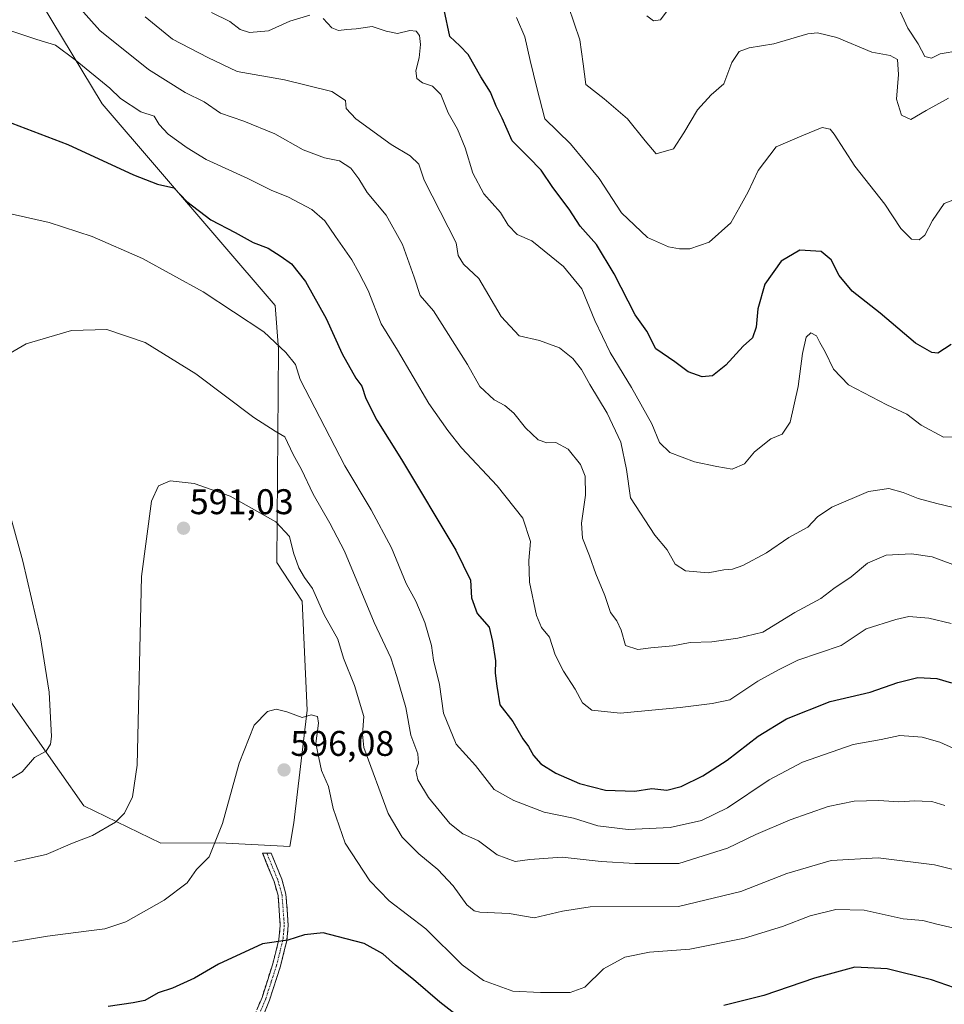
# Model space of a CAD drawing. Units: metres. Extents: x 638103 to 641560, y 4732126 to 4734509.
# Drawn here: x 639111 to 639370, y 4733530 to 4733806 of the extents above; entities that cross this region are included whole.
import ezdxf
from ezdxf.enums import TextEntityAlignment as Align

# ---------------------------------------------------------------- set-up
doc = ezdxf.new("R2010")
doc.units = ezdxf.units.M
doc.header["$MEASUREMENT"] = 0
doc.linetypes.add('TRAZO_Y_PUNTO', pattern=[1, 0.5, -0.25, 0, -0.25])
doc.linetypes.add('TRAZOSX2', pattern=[1.5, 1, -0.5])
for name, color, linetype, lineweight in [('Camino', 19, 'TRAZOSX2', 0), ('Camino Cxs', 19, 'Continuous', 0), ('Camino eje', 19, 'TRAZO_Y_PUNTO', 0), ('Carátula', 7, 'Continuous', 5), ('Cultivos herbáceos CxS', 92, 'Continuous', 0), ('Curva de nivel maestra', 36, 'Continuous', 30), ('Curva de nivel normal', 36, 'Continuous', 0), ('Matorral CxS', 135, 'Continuous', 0), ('Punto de cota en terreno', 7, 'Continuous', 0), ('Rótulo de punto de cota en terreno', 19, 'Continuous', 0)]:
    doc.layers.add(name, color=color, linetype=linetype, lineweight=lineweight)
doc.styles.add('Arial', font='txt', dxfattribs={"height": 0.2})

# ---------------------------------------------------------------- blocks, each defined once
blk = doc.blocks.new('*U198')
at = {"layer": 'Curva de nivel normal', "color": 36, "linetype": 'Continuous', "lineweight": 0}
for points in [[(639164.47, 4733808.01, 555), (639169.66, 4733805.52, 555), (639172.49, 4733803.25, 555), (639175.16, 4733802.42, 555), (639180.49, 4733802.87, 555), (639186.49, 4733805.59, 555), (639192.06, 4733807.23, 555)], [(639195.77, 4733806.34, 555), (639198.23, 4733803.74, 555), (639200.1, 4733802.96, 555), (639202.4, 4733803.28, 555), (639205.05, 4733803.4, 555), (639209.59, 4733804.06, 555), (639213.52, 4733802.76, 555), (639216.69, 4733802.14, 555), (639220.08, 4733803, 555), (639221.94, 4733802.78, 555), (639222.81, 4733801.53, 555), (639223.11, 4733799.06, 555), (639222.78, 4733795.33, 555), (639221.81, 4733791.67, 555), (639222.06, 4733789.48, 555), (639223.66, 4733788.28, 555), (639226.5, 4733787.36, 555), (639228.8, 4733784.98, 555), (639230.84, 4733779.85, 555), (639233.45, 4733775.24, 555), (639235.68, 4733770.02, 555), (639237.75, 4733762.94, 555), (639240.86, 4733757.08, 555), (639245.6, 4733751.9, 555), (639247.72, 4733748.28, 555), (639250.2, 4733745.73, 555), (639254.34, 4733743.94, 555), (639263.2, 4733736.7, 555), (639268.4, 4733730.45, 555), (639272.06, 4733721.59, 555), (639276.28, 4733712.56, 555), (639282.29, 4733702.75, 555), (639287.99, 4733692.58, 555), (639290.19, 4733687.32, 555), (639293.02, 4733684.56, 555), (639300.01, 4733681.88, 555), (639306.22, 4733680.59, 555), (639310.52, 4733679.82, 555), (639313.97, 4733681.35, 555), (639316.84, 4733684.72, 555), (639321.44, 4733688.35, 555), (639324.62, 4733689.68, 555), (639326.86, 4733693.02, 555), (639329.08, 4733703.02, 555), (639330.26, 4733712.35, 555), (639331.34, 4733716.86, 555), (639332.62, 4733718.07, 555), (639334.22, 4733717.3, 555), (639335.13, 4733715.39, 555), (639336.63, 4733712.77, 555), (639338.99, 4733707.88, 555), (639343.18, 4733703.53, 555), (639353.95, 4733697.93, 555), (639359.56, 4733695.3, 555), (639363.56, 4733692.2, 555), (639369.87, 4733688.82, 555), (639372.57, 4733688.96, 555)]]:
    blk.add_polyline3d(points, dxfattribs=at)
blk = doc.blocks.new('*U201')
at = {"layer": 'Curva de nivel normal', "color": 36, "linetype": 'Continuous', "lineweight": 0}
blk.add_polyline3d([(639145.84, 4733806.8, 560), (639153.52, 4733800.56, 560), (639163.45, 4733795.38, 560), (639171.68, 4733791.5, 560), (639184.95, 4733789.13, 560), (639198.28, 4733785.8, 560), (639202.1, 4733783.28, 560), (639202.23, 4733781.08, 560), (639205, 4733778.21, 560), (639214.89, 4733770.93, 560), (639220.23, 4733767.82, 560), (639222.68, 4733765.41, 560), (639224.15, 4733760.91, 560), (639233.13, 4733743.34, 560), (639233.7, 4733739.82, 560), (639235.13, 4733737.38, 560), (639239.51, 4733733.32, 560), (639245.74, 4733722.72, 560), (639250.77, 4733717.25, 560), (639256.48, 4733715.92, 560), (639262.08, 4733713.91, 560), (639265.87, 4733710.94, 560), (639268.3, 4733707.82, 560), (639270.58, 4733703.65, 560), (639275.44, 4733695.57, 560), (639279.28, 4733687.45, 560), (639280.87, 4733679.76, 560), (639282.04, 4733671.79, 560), (639288.82, 4733661.36, 560), (639292.29, 4733657.24, 560), (639294.52, 4733653.21, 560), (639297.48, 4733651.33, 560), (639303.81, 4733650.74, 560), (639308.19, 4733651.59, 560), (639310.66, 4733651.78, 560), (639313.52, 4733652.78, 560), (639320.14, 4733656.32, 560), (639326.47, 4733660.62, 560), (639331.8, 4733663.52, 560), (639334.47, 4733666.42, 560), (639338.47, 4733669.19, 560), (639348.8, 4733673.55, 560), (639354.48, 4733674.4, 560), (639358.52, 4733673.28, 560), (639362.7, 4733671.58, 560), (639367.96, 4733670.17, 560), (639374.6, 4733668.64, 560)], dxfattribs=at)
blk = doc.blocks.new('*U204')
at = {"layer": 'Curva de nivel normal', "color": 36, "linetype": 'Continuous', "lineweight": 0}
blk.add_polyline3d([(639250.09, 4733806.6, 545), (639252.38, 4733801.23, 545), (639253.91, 4733794.5, 545), (639255.75, 4733786.87, 545), (639257.98, 4733778.14, 545), (639265.24, 4733771.19, 545), (639273.26, 4733761.47, 545), (639279.53, 4733751.83, 545), (639286.84, 4733744.86, 545), (639292.71, 4733742.21, 545), (639295.73, 4733741.66, 545), (639298.68, 4733741.72, 545), (639304.13, 4733743.55, 545), (639310.15, 4733748.94, 545), (639312.66, 4733753.43, 545), (639315.04, 4733757.7, 545), (639317.81, 4733763.67, 545), (639322.94, 4733770.31, 545), (639330.14, 4733773.4, 545), (639335.81, 4733775.75, 545), (639338, 4733775.28, 545), (639339.14, 4733773.86, 545), (639344.99, 4733764.86, 545), (639353.35, 4733754.22, 545), (639357.89, 4733747.43, 545), (639360.85, 4733744.39, 545), (639363.04, 4733744.17, 545), (639364.59, 4733745.52, 545), (639366.78, 4733749.68, 545), (639370.03, 4733754.39, 545), (639372.44, 4733755.37, 545)], dxfattribs=at)
blk = doc.blocks.new('*U209')
at = {"layer": 'Curva de nivel normal', "color": 36, "linetype": 'Continuous', "lineweight": 0}
blk.add_polyline3d([(639380.16, 4733565.64, 590), (639367.3, 4733568.83, 590), (639351.47, 4733570.78, 590), (639338.33, 4733569.98, 590), (639325.91, 4733566.32, 590), (639313, 4733561.31, 590), (639295.48, 4733557.11, 590), (639270.75, 4733556.95, 590), (639262.94, 4733555.76, 590), (639254.98, 4733553.93, 590), (639247.96, 4733555.11, 590), (639239.77, 4733555.54, 590), (639238.14, 4733555.84, 590), (639236.1, 4733557.55, 590), (639232.29, 4733562.92, 590), (639227.94, 4733567.43, 590), (639222.66, 4733571.83, 590), (639217.98, 4733576.59, 590), (639214.06, 4733583.18, 590), (639207.22, 4733601.67, 590), (639206.81, 4733605.44, 590), (639207.21, 4733610.38, 590), (639204.57, 4733619.11, 590), (639201.51, 4733626.76, 590), (639199.96, 4733632.1, 590), (639196.11, 4733638.98, 590), (639192.8, 4733646.33, 590), (639190.56, 4733649.43, 590), (639188.96, 4733652.16, 590), (639187.49, 4733656.35, 590), (639186.37, 4733660.9, 590), (639182.48, 4733665.02, 590), (639169.71, 4733672.28, 590), (639159.64, 4733675.84, 590), (639152.85, 4733676.55, 590), (639149.62, 4733675.2, 590), (639147.69, 4733670.87, 590), (639144.85, 4733649.71, 590), (639143.61, 4733596.75, 590), (639142.31, 4733587.84, 590), (639140.11, 4733583.26, 590), (639137.58, 4733580.76, 590), (639131.13, 4733577.02, 590), (639125.51, 4733574.86, 590), (639118.08, 4733571.73, 590), (639109.25, 4733569.68, 590)], dxfattribs=at)
blk = doc.blocks.new('*U218')
at = {"layer": 'Curva de nivel normal', "color": 36, "linetype": 'Continuous', "lineweight": 0}
blk.add_polyline3d([(639371.26, 4733784.01, 540), (639365, 4733780.48, 540), (639360.71, 4733777.96, 540), (639358.05, 4733779.22, 540), (639356.64, 4733783.66, 540), (639357.22, 4733790.61, 540), (639356.9, 4733794.8, 540), (639354.88, 4733795.95, 540), (639349.74, 4733796.93, 540), (639339.89, 4733801.02, 540), (639334.45, 4733802.27, 540), (639331.74, 4733802.02, 540), (639322.24, 4733799.18, 540), (639315.33, 4733798.1, 540), (639312.47, 4733797.09, 540), (639310.47, 4733793.97, 540), (639308.17, 4733787.98, 540), (639304.66, 4733784.94, 540), (639300.84, 4733780.73, 540), (639296.98, 4733774.23, 540), (639294.13, 4733769.73, 540), (639289.26, 4733768.37, 540), (639286.11, 4733771.97, 540), (639281.18, 4733778.2, 540), (639274.62, 4733783.79, 540), (639269.45, 4733787.8, 540), (639268.75, 4733793.6, 540), (639267.8, 4733800.32, 540), (639264.67, 4733809.73, 540)], dxfattribs=at)
blk = doc.blocks.new('*U220')
at = {"layer": 'Curva de nivel normal', "color": 36, "linetype": 'Continuous', "lineweight": 0}
for points in [[(639374.41, 4733797.37, 535), (639368.87, 4733796.46, 535), (639366.47, 4733795.23, 535), (639364.57, 4733795.67, 535), (639362.76, 4733799.26, 535), (639359.83, 4733803.66, 535), (639357.2, 4733809.33, 535)], [(639293.48, 4733810.02, 535), (639290.48, 4733805.97, 535), (639288.51, 4733805.66, 535), (639286.59, 4733807.11, 535)]]:
    blk.add_polyline3d(points, dxfattribs=at)
blk = doc.blocks.new('*U221')
at = {"layer": 'Curva de nivel normal', "color": 36, "linetype": 'Continuous', "lineweight": 0}
blk.add_polyline3d([(639123.11, 4733814.27, 565), (639133.16, 4733803, 565), (639146.82, 4733791.99, 565), (639157.06, 4733785.56, 565), (639162.39, 4733782.9, 565), (639166.96, 4733779.8, 565), (639173.51, 4733777.5, 565), (639182.24, 4733773.92, 565), (639190.16, 4733769.44, 565), (639196.16, 4733767.25, 565), (639200.36, 4733766.36, 565), (639203.54, 4733764.36, 565), (639205.81, 4733761.34, 565), (639208.17, 4733757.54, 565), (639213.49, 4733751.14, 565), (639218.02, 4733742.89, 565), (639221.3, 4733733.72, 565), (639223.04, 4733728.62, 565), (639226.77, 4733724.25, 565), (639236.34, 4733709.26, 565), (639239.8, 4733703, 565), (639243.75, 4733699.29, 565), (639246.81, 4733697.68, 565), (639249.33, 4733695.54, 565), (639252.58, 4733691.46, 565), (639256.14, 4733688.03, 565), (639258.54, 4733687.23, 565), (639261.05, 4733687.33, 565), (639264.54, 4733685.46, 565), (639267.97, 4733681.16, 565), (639269.32, 4733677.86, 565), (639269.37, 4733672.51, 565), (639268.24, 4733664.64, 565), (639268.58, 4733660.49, 565), (639270.55, 4733655.54, 565), (639272.28, 4733650.44, 565), (639274.87, 4733644.42, 565), (639276.38, 4733639.6, 565), (639278.2, 4733637.24, 565), (639279.39, 4733634.68, 565), (639280.67, 4733630.3, 565), (639284.13, 4733629.18, 565), (639287.72, 4733629.66, 565), (639293.87, 4733630.26, 565), (639298.81, 4733631.2, 565), (639304.81, 4733631.39, 565), (639312.14, 4733632.44, 565), (639319.14, 4733634.1, 565), (639328.14, 4733639.58, 565), (639335.47, 4733643.52, 565), (639339.08, 4733646.37, 565), (639343.89, 4733649.6, 565), (639348.52, 4733653.49, 565), (639353.74, 4733655.7, 565), (639360.82, 4733656.04, 565), (639366.68, 4733655.22, 565), (639372.5, 4733653.06, 565)], dxfattribs=at)
blk = doc.blocks.new('*U222')
at = {"layer": 'Curva de nivel normal', "color": 36, "linetype": 'Continuous', "lineweight": 0}
blk.add_polyline3d([(639108.51, 4733751.4, 580), (639118.9, 4733749.12, 580), (639131, 4733745.18, 580), (639145.13, 4733738.97, 580), (639162.1, 4733729.61, 580), (639179.18, 4733718.37, 580), (639185.36, 4733712.55, 580), (639188.02, 4733709.18, 580), (639189.31, 4733705.03, 580), (639193.51, 4733697.04, 580), (639201.92, 4733680.79, 580), (639209.27, 4733668.46, 580), (639214.94, 4733657.8, 580), (639219.11, 4733647.78, 580), (639221.79, 4733642.8, 580), (639224.37, 4733636.8, 580), (639226.17, 4733630.31, 580), (639226.77, 4733626.25, 580), (639228.44, 4733619.4, 580), (639229.57, 4733611.38, 580), (639233.13, 4733602.66, 580), (639238.5, 4733596.7, 580), (639243.74, 4733589.96, 580), (639249.3, 4733586.87, 580), (639257.83, 4733583.54, 580), (639266.07, 4733581.91, 580), (639272.84, 4733579.74, 580), (639281.41, 4733578.72, 580), (639293.18, 4733579.25, 580), (639301.93, 4733581.26, 580), (639309.24, 4733584.77, 580), (639320.95, 4733592.62, 580), (639330.3, 4733597.64, 580), (639344.48, 4733602.56, 580), (639352.36, 4733603.96, 580), (639357.55, 4733605.08, 580), (639363.87, 4733604.66, 580), (639368.78, 4733603.22, 580), (639387.2, 4733594.89, 580)], dxfattribs=at)
blk = doc.blocks.new('*U223')
at = {"layer": 'Curva de nivel normal', "color": 36, "linetype": 'Continuous', "lineweight": 0}
for points in [[(639370.22, 4733585.41, 585), (639366.56, 4733586.54, 585), (639363.89, 4733586.64, 585), (639361.79, 4733586.78, 585), (639357.27, 4733586.44, 585), (639351.72, 4733586.85, 585), (639344.75, 4733586.66, 585), (639337.47, 4733585.14, 585), (639326.8, 4733581.43, 585), (639317.23, 4733577.33, 585), (639309.26, 4733573.46, 585), (639295.62, 4733569.19, 585), (639283.23, 4733569.15, 585), (639273.79, 4733569.69, 585), (639262.88, 4733570.91, 585), (639253.8, 4733570.27, 585), (639249.7, 4733569.69, 585), (639244.58, 4733571.63, 585), (639239.36, 4733575.52, 585), (639234.96, 4733577.46, 585), (639231.35, 4733580.41, 585), (639225.39, 4733587.7, 585), (639222.41, 4733592.65, 585), (639221.77, 4733595.3, 585), (639222.56, 4733597.36, 585), (639222.41, 4733599.94, 585), (639220.4, 4733605.2, 585), (639219.03, 4733612.9, 585), (639216.47, 4733621.67, 585), (639214.83, 4733626.91, 585), (639210.11, 4733636.81, 585), (639201.75, 4733656.86, 585), (639197.65, 4733664.64, 585), (639193, 4733672.86, 585), (639189.72, 4733679.74, 585), (639187.42, 4733683.96, 585), (639185.03, 4733688.87, 585), (639182.37, 4733690.47, 585), (639176.38, 4733694.38, 585), (639160.1, 4733706.62, 585), (639145.84, 4733715.36, 585), (639135.14, 4733719.04, 585), (639125.21, 4733718.76, 585), (639112.5, 4733714.98, 585), (639106.86, 4733711.75, 585)], [(639107.16, 4733670.02, 585), (639111.56, 4733654.02, 585), (639116.42, 4733633.02, 585), (639118.9, 4733617.27, 585), (639119.56, 4733604.83, 585), (639119.33, 4733602.62, 585), (639118.07, 4733600.66, 585), (639114.83, 4733598.9, 585), (639111.33, 4733594.91, 585), (639107.16, 4733592.4, 585)]]:
    blk.add_polyline3d(points, dxfattribs=at)
blk = doc.blocks.new('*U224')
at = {"layer": 'Curva de nivel normal', "color": 36, "linetype": 'Continuous', "lineweight": 0}
blk.add_polyline3d([(639100.48, 4733805.39, 570), (639115.44, 4733800.44, 570), (639120.73, 4733798.89, 570), (639126.21, 4733794.71, 570), (639135.95, 4733786.79, 570), (639138.94, 4733783.88, 570), (639144.67, 4733780.17, 570), (639148.38, 4733778.88, 570), (639149.78, 4733776.62, 570), (639152.32, 4733773.88, 570), (639157.69, 4733770.05, 570), (639162.94, 4733766.73, 570), (639174.63, 4733761.38, 570), (639181.25, 4733758.14, 570), (639186.08, 4733756.2, 570), (639192.67, 4733752.68, 570), (639196.28, 4733749.52, 570), (639199.23, 4733745.14, 570), (639203.83, 4733738.6, 570), (639205.84, 4733735.05, 570), (639208.46, 4733729.97, 570), (639212.08, 4733720.65, 570), (639216.62, 4733713.22, 570), (639225.43, 4733698.23, 570), (639230.76, 4733690.69, 570), (639234.62, 4733685.82, 570), (639244.65, 4733675.19, 570), (639251.84, 4733666.05, 570), (639253.94, 4733659.54, 570), (639253.48, 4733654.24, 570), (639253.69, 4733648.1, 570), (639255.7, 4733638.8, 570), (639257.06, 4733635.44, 570), (639259.26, 4733632.73, 570), (639260.93, 4733627.69, 570), (639263.19, 4733623.11, 570), (639266.53, 4733618.09, 570), (639268.56, 4733614.21, 570), (639271.15, 4733612.23, 570), (639279.15, 4733611.34, 570), (639295.99, 4733612.91, 570), (639304.91, 4733614.08, 570), (639309.88, 4733615.08, 570), (639317.71, 4733620.38, 570), (639323.54, 4733623.51, 570), (639328.99, 4733626.25, 570), (639341.14, 4733630.33, 570), (639348.14, 4733634.99, 570), (639356.47, 4733637.69, 570), (639360.14, 4733638.5, 570), (639365.69, 4733637.98, 570), (639372.02, 4733636.54, 570)], dxfattribs=at)
blk = doc.blocks.new('*U227')
at = {"layer": 'Curva de nivel maestra', "color": 36, "linetype": 'Continuous', "lineweight": 30}
blk.add_polyline3d([(639371.97, 4733714.8, 550), (639368.23, 4733712.43, 550), (639366.54, 4733712.6, 550), (639362, 4733715.23, 550), (639352.03, 4733723.58, 550), (639344.18, 4733729.83, 550), (639340.58, 4733734.22, 550), (639338.36, 4733738.63, 550), (639335.55, 4733740.9, 550), (639329.55, 4733741.3, 550), (639324.33, 4733738.23, 550), (639319.68, 4733731.81, 550), (639317.78, 4733724.82, 550), (639317.31, 4733719.7, 550), (639316.25, 4733716.72, 550), (639313.6, 4733714.35, 550), (639308.81, 4733709.03, 550), (639305.01, 4733706.07, 550), (639302.11, 4733705.75, 550), (639298.24, 4733707.14, 550), (639294.46, 4733710, 550), (639289.14, 4733713.61, 550), (639286.63, 4733718.56, 550), (639283.35, 4733723.15, 550), (639277.48, 4733734.66, 550), (639272.45, 4733742.91, 550), (639267.87, 4733748.05, 550), (639264.79, 4733752.77, 550), (639260.26, 4733758.93, 550), (639256.98, 4733763.75, 550), (639253.4, 4733767.44, 550), (639248.79, 4733772.01, 550), (639245.99, 4733778.34, 550), (639244.38, 4733781.76, 550), (639242.79, 4733785.67, 550), (639240.02, 4733789.96, 550), (639236.44, 4733796.2, 550), (639234.16, 4733798.68, 550), (639231.32, 4733801.24, 550), (639229.74, 4733808.75, 550)], dxfattribs=at)
blk = doc.blocks.new('*U233')
at = {"layer": 'Curva de nivel maestra', "color": 36, "linetype": 'Continuous', "lineweight": 30}
blk.add_polyline3d([(639108.47, 4733776.98, 575), (639124.14, 4733770.98, 575), (639142.58, 4733762.42, 575), (639149.34, 4733759.84, 575), (639153.93, 4733758.77, 575), (639157.53, 4733755.01, 575), (639164.33, 4733749.82, 575), (639171.09, 4733746.27, 575), (639176.14, 4733743.48, 575), (639180.42, 4733741.9, 575), (639184.06, 4733739.56, 575), (639186.94, 4733737.44, 575), (639190.84, 4733732.52, 575), (639196.68, 4733722.13, 575), (639201.09, 4733712.19, 575), (639204.98, 4733705.4, 575), (639206.63, 4733703.16, 575), (639207.81, 4733699.64, 575), (639210.82, 4733693.55, 575), (639217.76, 4733682.58, 575), (639233.05, 4733657.13, 575), (639237.1, 4733648.71, 575), (639237.46, 4733643.69, 575), (639238.99, 4733639.36, 575), (639242.34, 4733635.46, 575), (639243.34, 4733631.44, 575), (639244.16, 4733626.04, 575), (639244.08, 4733622.6, 575), (639244.5, 4733618.92, 575), (639245.4, 4733613.69, 575), (639248.98, 4733609.03, 575), (639251.83, 4733604.18, 575), (639253.39, 4733601.97, 575), (639254.78, 4733599.49, 575), (639256.85, 4733597.15, 575), (639261.04, 4733594.55, 575), (639267.74, 4733591.59, 575), (639275.06, 4733589.71, 575), (639283.28, 4733589.5, 575), (639288.01, 4733590.22, 575), (639292.22, 4733589.76, 575), (639296.2, 4733590.8, 575), (639302.33, 4733593.79, 575), (639309.14, 4733598.2, 575), (639317.8, 4733604.92, 575), (639325.79, 4733609.75, 575), (639338, 4733614.61, 575), (639349.3, 4733617.21, 575), (639357.07, 4733620, 575), (639362.61, 4733621.34, 575), (639368.01, 4733621.04, 575), (639372.1, 4733619.85, 575)], dxfattribs=at)
blk = doc.blocks.new('5PATER')
at = {"layer": 'Carátula', "linetype": 'Continuous', "lineweight": 5}
h = blk.add_hatch(color=250, dxfattribs=at)
edge = h.paths.add_edge_path()
edge.add_ellipse((0, 0.01), major_axis=(-1.33, -1.34), ratio=0.999422, start_angle=0, end_angle=360)

msp = doc.modelspace()

# ---------------------------------------------------------------- linework, layer by layer
at = {"layer": 'Camino', "color": 19, "linetype": 'TRAZOSX2', "lineweight": 0}
for points in [[(639162.6, 4733487.58), (639166.53, 4733501.13), (639168.87, 4733508.32), (639174.37, 4733521.18), (639178.65, 4733531.58), (639181.67, 4733540.96), (639183.39, 4733547.84), (639183.78, 4733551.8), (639183.14, 4733560.18), (639182.04, 4733564.06), (639178.78, 4733572.07), (639180, 4733572.08)], [(639180, 4733572.08), (639181.22, 4733572.09), (639184.17, 4733564.8), (639185.37, 4733560.58), (639186.03, 4733551.78), (639185.61, 4733547.46), (639183.82, 4733540.35), (639180.76, 4733530.81), (639176.44, 4733520.31), (639170.98, 4733507.53), (639168.68, 4733500.48), (639165.28, 4733488.76), (639163.94, 4733488.17)]]:
    msp.add_lwpolyline(points, dxfattribs=at)
at = {"layer": 'Camino Cxs', "color": 19, "linetype": 'Continuous', "lineweight": 0}
msp.add_polyline3d([(639177.22, 4733528.11, 602.92), (639178.65, 4733531.58, 602.35), (639180.16, 4733536.27, 601.64), (639181.67, 4733540.96, 601.1), (639182.53, 4733544.4, 600.58), (639183.39, 4733547.84, 599.86), (639183.78, 4733551.8, 599.16), (639183.46, 4733555.99, 598.49), (639183.14, 4733560.18, 597.89), (639182.04, 4733564.06, 597.34), (639180.41, 4733568.07, 596.9), (639178.78, 4733572.07, 596.58), (639181.22, 4733572.09, 596.81), (639182.7, 4733568.45, 597.06), (639184.17, 4733564.8, 597.4), (639185.37, 4733560.58, 597.86), (639185.7, 4733556.18, 598.43), (639186.03, 4733551.78, 599.14), (639185.61, 4733547.46, 599.94), (639184.72, 4733543.91, 600.68), (639183.82, 4733540.35, 601.29), (639182.8, 4733537.17, 601.71), (639181.78, 4733533.99, 602.05), (639180.76, 4733530.81, 602.53), (639179.32, 4733527.31, 603.14)], dxfattribs=at)
at = {"layer": 'Camino eje', "color": 19, "linetype": 'TRAZO_Y_PUNTO', "lineweight": 0}
msp.add_lwpolyline([(639180, 4733572.08), (639181.63, 4733568.08), (639183.11, 4733564.43), (639184.26, 4733560.38), (639184.59, 4733555.98), (639184.91, 4733551.79), (639184.7, 4733549.63), (639184.5, 4733547.65), (639183.61, 4733544.1), (639182.75, 4733540.66), (639181.24, 4733535.97), (639179.71, 4733531.2), (639175.41, 4733520.75), (639172.68, 4733514.36), (639169.93, 4733507.93), (639168.76, 4733504.33), (639167.61, 4733500.81), (639163.94, 4733488.17)], dxfattribs=at)
at = {"layer": 'Cultivos herbáceos CxS', "color": 92, "linetype": 'Continuous', "lineweight": 0}
for points in [[(639102.74, 4733833.72, 565.92), (639133.83, 4733782.34, 572.42), (639182.36, 4733725.77, 578.2), (639183.3, 4733713.51, 580.58), (639182.83, 4733653.65, 591.7), (639189.89, 4733642.81, 591.65), (639191.31, 4733612.17, 594.92), (639187.54, 4733580.59, 597.48), (639186.49, 4733573.97, 597.84), (639186.49, 4733573.97, 597.84), (639166.81, 4733574.93, 596.01), (639150.27, 4733574.86, 593.42), (639128.65, 4733585.3, 588.93), (639101.26, 4733624.29, 582.25)], [(639101.26, 4733624.29, 582.25), (639128.65, 4733585.3, 588.93), (639150.27, 4733574.86, 593.42), (639166.81, 4733574.93, 596.01), (639186.49, 4733573.97, 597.84), (639187.54, 4733580.59, 597.48), (639191.31, 4733612.17, 594.92), (639189.89, 4733642.81, 591.65), (639182.83, 4733653.65, 591.7), (639183.3, 4733713.51, 580.58), (639182.36, 4733725.77, 578.2), (639133.83, 4733782.34, 572.42), (639102.74, 4733833.72, 565.92)]]:
    msp.add_polyline3d(points, dxfattribs=at)
at = {"layer": 'Curva de nivel maestra', "color": 36, "linetype": 'Continuous', "lineweight": 30}
for points in [[(639233.6, 4733526.32, 600), (639228.49, 4733530.2, 600), (639221.16, 4733536.58, 600), (639216.09, 4733540.64, 600), (639212.59, 4733543.8, 600), (639207.29, 4733546.73, 600), (639199.76, 4733548.65, 600), (639195.78, 4733549.72, 600), (639190.6, 4733549.1, 600), (639185.92, 4733547.63, 600), (639178.78, 4733546.57, 600), (639166.45, 4733540.88, 600), (639159.68, 4733537, 600), (639153.49, 4733534.14, 600), (639149.53, 4733532.88, 600), (639145.76, 4733530.75, 600), (639142.48, 4733530.02, 600), (639135.52, 4733529.06, 600)], [(639372.93, 4733534.26, 600), (639366.47, 4733536.5, 600), (639354.02, 4733539.61, 600), (639345.01, 4733540.05, 600), (639333.69, 4733536.95, 600), (639319.47, 4733532.09, 600), (639308.25, 4733529.31, 600)]]:
    msp.add_polyline3d(points, dxfattribs=at)
at = {"layer": 'Curva de nivel normal', "color": 36, "linetype": 'Continuous', "lineweight": 0}
msp.add_polyline3d([(639375.63, 4733550.31, 595), (639367.93, 4733552.12, 595), (639364.08, 4733553.14, 595), (639358.51, 4733553.62, 595), (639347.59, 4733556.02, 595), (639339.59, 4733556.27, 595), (639332.44, 4733554.5, 595), (639324.71, 4733551.43, 595), (639314.05, 4733548.18, 595), (639298.7, 4733545.1, 595), (639287.33, 4733544.23, 595), (639280.48, 4733542.89, 595), (639274.49, 4733539.56, 595), (639269.18, 4733534.41, 595), (639265.11, 4733532.93, 595), (639256.82, 4733532.95, 595), (639249.06, 4733533.28, 595), (639240.79, 4733536.34, 595), (639234.79, 4733540.68, 595), (639224.65, 4733550.8, 595), (639214.35, 4733558.65, 595), (639208.9, 4733564.31, 595), (639202.01, 4733574.91, 595), (639198.65, 4733584.6, 595), (639197.31, 4733590.8, 595), (639195.3, 4733595.23, 595), (639193.74, 4733602.83, 595), (639194.48, 4733608.54, 595), (639194.21, 4733610.42, 595), (639192.48, 4733610.93, 595), (639189.89, 4733610.11, 595), (639185.64, 4733611.72, 595), (639182.61, 4733612.49, 595), (639180.16, 4733611.83, 595), (639176.49, 4733608, 595), (639172.26, 4733597.32, 595), (639167.53, 4733580.37, 595), (639163.78, 4733571.04, 595), (639160.29, 4733567.46, 595), (639157.69, 4733563.7, 595), (639151.24, 4733558.82, 595), (639140.44, 4733552.81, 595), (639134.51, 4733550.84, 595), (639129.34, 4733550.21, 595), (639118.5, 4733548.78, 595), (639091.42, 4733544.28, 595)], dxfattribs=at)
at = {"layer": 'Matorral CxS', "color": 135, "linetype": 'Continuous', "lineweight": 0}
msp.add_polyline3d([(639101.26, 4733624.29, 582.25), (639128.65, 4733585.3, 588.93), (639150.27, 4733574.86, 593.42), (639166.81, 4733574.93, 596.01), (639186.49, 4733573.97, 597.84), (639187.54, 4733580.59, 597.48), (639191.31, 4733612.17, 594.92), (639189.89, 4733642.81, 591.65), (639182.83, 4733653.65, 591.7), (639183.3, 4733713.51, 580.58), (639182.36, 4733725.77, 578.2), (639133.83, 4733782.34, 572.42), (639102.74, 4733833.72, 565.92)], dxfattribs=at)
msp.add_polyline3d([(639101.26, 4733624.29, 582.25), (639128.65, 4733585.3, 588.93), (639150.27, 4733574.86, 593.42), (639166.81, 4733574.93, 596.01), (639186.49, 4733573.97, 597.84), (639187.54, 4733580.59, 597.48), (639191.31, 4733612.17, 594.92), (639189.89, 4733642.81, 591.65), (639182.83, 4733653.65, 591.7), (639183.3, 4733713.51, 580.58), (639182.36, 4733725.77, 578.2), (639133.83, 4733782.34, 572.42), (639102.74, 4733833.72, 565.92)], dxfattribs=at)

# ---------------------------------------------------------------- block references
at = {"layer": 'Curva de nivel maestra', "color": 36, "linetype": 'Continuous', "lineweight": 30}
for name in ['*U233', '*U227']:
    msp.add_blockref(name, (0, 0), dxfattribs=at)
at = {"layer": 'Curva de nivel normal', "color": 36, "linetype": 'Continuous', "lineweight": 0}
for name in ['*U223', '*U209', '*U224', '*U222', '*U201', '*U221', '*U198', '*U204', '*U220', '*U218']:
    msp.add_blockref(name, (0, 0), dxfattribs=at)
at = {"layer": 'Punto de cota en terreno', "linetype": 'Continuous', "lineweight": 0}
for p in [(639156.63, 4733663.26, 591.03), (639184.84, 4733595.42, 596.08)]:
    msp.add_blockref('5PATER', p, dxfattribs=at)

# ---------------------------------------------------------------- texts
at = {"layer": 'Rótulo de punto de cota en terreno', "color": 19, "linetype": 'Continuous', "lineweight": 0, "style": 'Arial'}
for s, p in [('591,03', (639158.39, 4733665.02)), ('596,08', (639186.6, 4733597.18))]:
    msp.add_text(s, height=7, dxfattribs=at).set_placement(p, align=Align.BOTTOM_LEFT)

doc.saveas('drawing.dxf')
